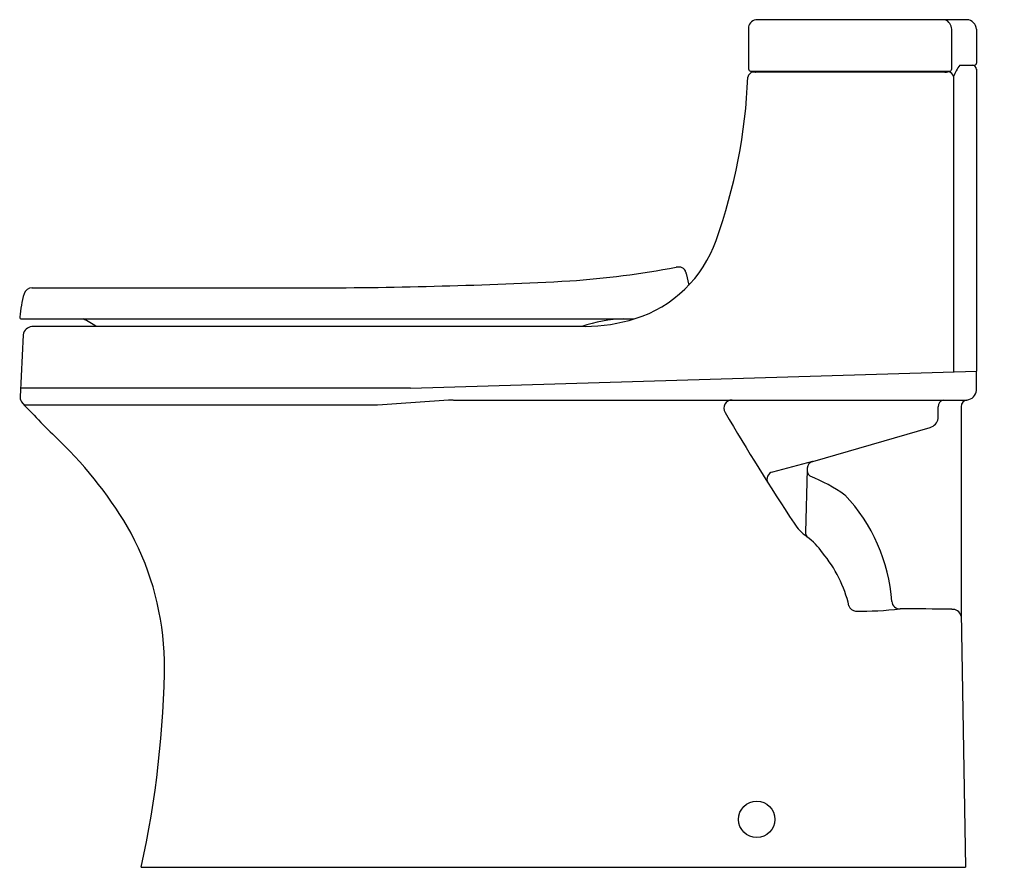
# Model space of a CAD drawing. Extents: x 4253.3 to 4281.6, y 367.4 to 391.8.
import ezdxf

# ---------------------------------------------------------------- set-up
doc = ezdxf.new("R2010")
doc.units = 0
doc.header["$LTSCALE"] = 0.64311
doc.layers.get('0').update_dxf_attribs({"color": 255, "linetype": 'CONTINUOUS'})
doc.layers.get('DEFPOINTS').update_dxf_attribs({"linetype": 'CONTINUOUS'})
doc.styles.get("Standard").update_dxf_attribs({"font": 'txt', "width": 0.8})

msp = doc.modelspace()

# ---------------------------------------------------------------- linework, layer by layer
for p, q in [((4280.523, 391.777), (4274.492, 391.777)), ((4274.242, 391.569), (4274.242, 390.36)), ((4280.087, 390.36), (4280.087, 391.502)), ((4280.799, 391.502), (4280.799, 390.527)), ((4280.317, 390.468), (4280.74, 390.468)), ((4274.301, 390.301), (4280.036, 390.301)), ((4279.886, 390.271), (4274.378, 390.271)), ((4274.437, 390.271), (4274.449, 390.274)), ((4280.799, 390.35), (4280.799, 381.669)), ((4280.134, 390.143), (4280.134, 381.649)), ((4272.292, 384.661), (4272.156, 384.661)), ((4272.45, 384.481), (4272.522, 384.14)), ((4253.637, 384.066), (4261.751, 384.066)), ((4253.336, 383.174), (4270.954, 383.174)), ((4269.544, 382.958), (4253.633, 382.958)), ((4253.383, 382.72), (4253.296, 380.931)), ((4264.524, 381.184), (4280.799, 381.669)), ((4280.799, 381.118), (4280.799, 381.669)), ((4264.524, 381.184), (4253.309, 381.184)), ((4265.753, 380.842), (4280.523, 380.842)), ((4263.576, 380.692), (4253.422, 380.692)), ((4279.696, 380.309), (4279.696, 380.643)), ((4280.353, 380.649), (4280.355, 374.719)), ((4276.087, 379.078), (4279.464, 380.052)), ((4276.081, 379.076), (4274.927, 378.771)), ((4275.923, 378.847), (4275.878, 377.043)), ((4280.355, 374.719), (4280.482, 367.407)), ((4256.778, 367.407), (4280.482, 367.407))]:
    msp.add_line(p, q)
msp.add_circle((4274.478, 368.785), 0.523)
for centre, radius, start, end in [((4274.497, 391.516), 0.261, 91.1567, 168.3725), ((4279.758, 391.476), 0.33, 4.4537, 65.8799), ((4280.507, 391.485), 0.292, 3.2098, 86.7902), ((4281.584, 389.538), 1.571, 143.7139, 157.3458), ((4280.675, 390.344), 0.124, 2.6586, 87.3414), ((4280.74, 390.527), 0.0591, 270, 0), ((4274.392, 390.099), 0.172, 94.4694, 171.8374), ((4274.307, 390.366), 0.0657, 185.5248, 264.4828), ((4274.441, 390.416), 0.143, 273.234, 305.9962), ((4279.92, 390.527), 0.258, 262.4179, 301.3342), ((4279.962, 390.112), 0.175, 10.3084, 76.8828), ((4280.026, 390.361), 0.0606, 278.8512, 359.1938), ((4258.463, 390.759), 15.771, 340.2625, 357.6928), ((4269.915, 386.611), 3.591, 287.3161, 340.8416), ((4267.438, 409.32), 25.106, 273.7986, 280.8318), ((4272.226, 384.432), 0.238, 31.9688, 74.0826), ((4272.395, 384.537), 0.0387, 351.2434, 31.9688), ((4272.21, 384.429), 0.246, 12.1805, 24.6025), ((4261.4, 529.857), 145.792, 270.13796, 273.02785), ((4253.638, 383.827), 0.239, 90.1751, 163.0049), ((4256.83, 382.902), 3.562, 163.7893, 174.7018), ((4253.336, 383.226), 0.0526, 174.7018, 270), ((4253.799, 380.447), 3.025, 56.1333, 64.3627), ((4270.753, 379.121), 4.054, 91.3329, 108.8099), ((4269.501, 387.962), 5.004, 270.4887, 287.2331), ((4253.671, 382.668), 0.293, 97.5284, 169.7294), ((4280.485, 381.156), 0.316, 276.9282, 353.0744), ((4253.534, 380.92), 0.238, 177.2963, 226.7479), ((4272.151, 272.16), 108.87, 93.36933, 94.51778), ((4273.769, 380.606), 0.236, 90.0463, 210.5023), ((4279.88, 380.662), 0.185, 104.0509, 185.8443), ((4280.547, 380.649), 0.194, 96.9608, 180.1661), ((4276.765, 402.568), 31.992, 223.008, 225.7111), ((4338.846, 418.942), 75.765, 210.50227, 213.34112), ((4279.377, 380.363), 0.323, 285.5444, 350.2934), ((4246.287, 371.216), 11.734, 29.6015, 46.0798), ((4276.166, 378.847), 0.244, 109.0841, 232.3509), ((4274.981, 378.569), 0.209, 104.7935, 208.1844), ((4273.933, 373.634), 5.435, 55.465, 67.4526), ((4273.361, 374.674), 5.017, 4.3095, 43.2521), ((4276.794, 378.118), 1.489, 213.3411, 234.0998), ((4249.171, 373.136), 8.281, 1.5221, 27.9032), ((4276.088, 377.037), 0.211, 178.5762, 215.0212), ((4274.843, 375.423), 1.838, 33.9686, 54.0998), ((4273.536, 374.086), 3.69, 13.0971, 39.8602), ((4277.344, 374.996), 0.227, 198.9887, 263.8721), ((4278.597, 375.069), 0.235, 184.2371, 270.7213), ((4277.366, 386.625), 11.855, 269.7763, 275.9737), ((4278.971, 317.767), 57.069, 88.8836, 90.3725), ((4280.106, 374.567), 0.258, 14.289, 95.1166), ((4228.35, 373.625), 29.101, 347.6634, 359.4718)]:
    msp.add_arc(centre, radius, start, end)

# ---------------------------------------------------------------- texts
at = {"layer": 'DEFPOINTS'}
for tag, p, s in [('TRADENAME', (4281.586, 367.409), 'SAN SOUCI'), ('MODELNUMBER', (4281.586, 367.41), 'K-20972T-S'), ('PRODUCT', (4281.586, 367.407), 'TOILET')]:
    msp.add_attdef(tag, p, s, height=0.001, dxfattribs=at)

doc.saveas('drawing.dxf')
